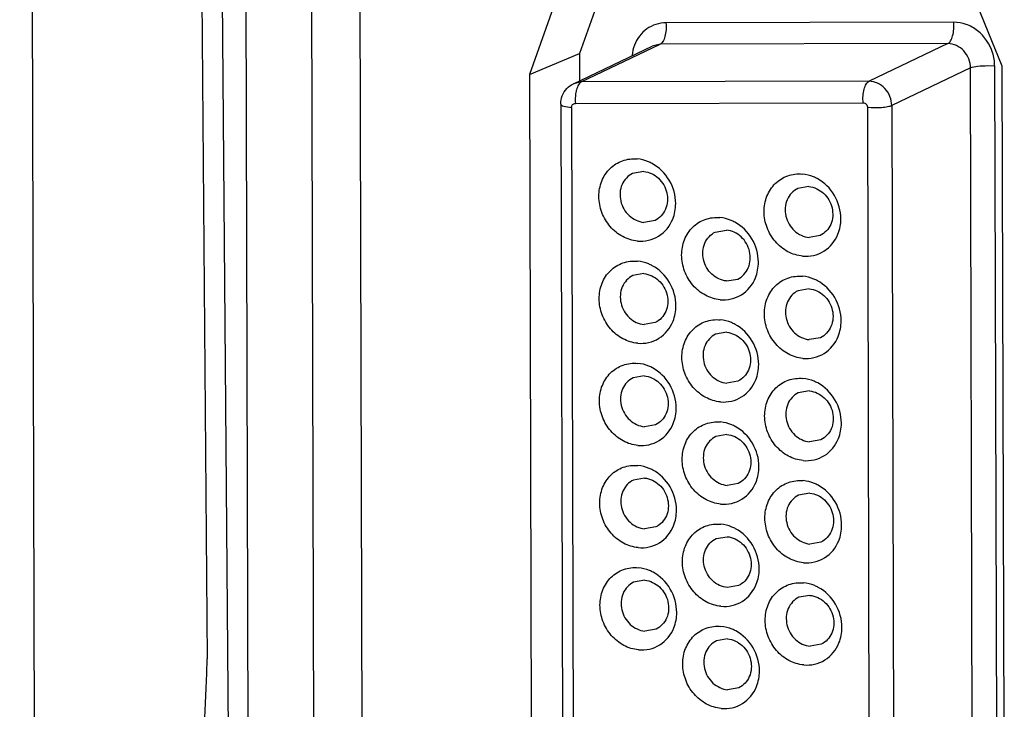
# Paper-space layout '10001861462_2_1' of a CAD drawing. Units: inches. Extents: x 0 to 34, y 0 to 22.
# Drawn here: x 28.7 to 29.6, y 4.8 to 5.4 of the extents above; entities that cross this region are included whole.
import ezdxf

# ---------------------------------------------------------------- set-up
doc = ezdxf.new("R2010")
doc.units = ezdxf.units.IN
doc.header["$LTSCALE"] = 1.87
doc.header["$MEASUREMENT"] = 0
doc.layers.get('0').update_dxf_attribs({"linetype": 'CONTINUOUS'})

psp = doc.layouts.new('10001861462_2_1')

# ---------------------------------------------------------------- linework, layer by layer
at = {"color": 7, "linetype": 'CONTINUOUS'}
for p, q in [((28.76031, 4.22728), (28.74595, 9.69098)), ((28.86866, 9.66591), (28.90779, 4.87507)), ((28.88511, 9.66441), (28.93212, 4.05305)), ((28.94024, 5.77784), (28.94382, 4.41293)), ((28.99682, 5.77228), (29.00041, 4.40776)), ((29.04242, 4.42824), (29.0389, 5.76844)), ((29.27086, 5.61892), (29.1856, 5.37872)), ((29.59346, 5.38609), (29.50374, 5.60613)), ((29.2833, 5.5507), (29.22872, 5.39693)), ((29.55156, 5.42393), (29.30338, 5.42338)), ((29.22346, 5.37087), (29.29142, 5.40333)), ((29.23032, 5.37241), (29.29828, 5.40488)), ((29.29828, 5.40488), (29.29142, 5.40333)), ((29.54646, 5.40543), (29.29828, 5.40488)), ((29.54646, 5.40543), (29.4785, 5.37297)), ((29.1856, 5.37872), (29.22872, 5.39693)), ((29.22872, 5.39693), (29.22878, 5.37341)), ((29.56607, 5.38447), (29.49811, 5.35201)), ((29.56761, 4.79806), (29.56607, 5.38447)), ((29.58086, 5.38649), (29.58685, 5.38622)), ((29.58685, 5.38622), (29.58839, 4.7998)), ((29.59517, 4.73728), (29.59346, 5.38609)), ((29.1856, 5.37872), (29.18708, 4.81919)), ((29.23032, 5.37241), (29.22346, 5.37087)), ((29.4785, 5.37297), (29.23032, 5.37241)), ((29.2126, 5.35339), (29.21402, 4.81344)), ((29.22195, 5.35038), (29.22337, 4.81042)), ((29.22522, 5.35391), (29.4734, 5.35446)), ((29.47886, 4.76386), (29.47732, 5.35027)), ((29.49811, 5.35201), (29.49965, 4.7656)), ((29.28417, 5.29522), (29.27455, 5.29353)), ((29.42663, 5.28221), (29.41702, 5.28052)), ((29.2939, 5.25304), (29.28428, 5.25135)), ((29.3459, 5.24297), (29.35552, 5.24465)), ((29.43637, 5.24002), (29.42675, 5.23834)), ((29.2844, 5.2071), (29.27478, 5.20541)), ((29.35563, 5.20078), (29.36525, 5.20247)), ((29.42687, 5.19408), (29.41725, 5.1924)), ((29.29413, 5.16491), (29.28451, 5.16323)), ((29.35575, 5.15653), (29.34613, 5.15484)), ((29.4366, 5.1519), (29.42698, 5.15021)), ((29.28463, 5.11897), (29.27502, 5.11729)), ((29.36548, 5.11434), (29.35586, 5.11266)), ((29.4271, 5.10596), (29.41748, 5.10427)), ((29.29436, 5.07679), (29.28475, 5.0751)), ((29.35598, 5.0684), (29.34637, 5.06672)), ((29.43683, 5.06377), (29.42721, 5.06209)), ((29.28486, 5.03085), (29.27525, 5.02916)), ((29.36571, 5.02622), (29.3561, 5.02453)), ((29.42733, 5.01783), (29.41771, 5.01615)), ((29.29459, 4.98867), (29.28498, 4.98698)), ((29.3466, 4.97859), (29.35621, 4.98028)), ((29.43706, 4.97565), (29.42744, 4.97396)), ((29.28509, 4.94273), (29.27548, 4.94104)), ((29.36594, 4.9381), (29.35633, 4.93641)), ((29.42756, 4.92971), (29.41795, 4.92803)), ((29.29482, 4.90054), (29.28521, 4.89886)), ((29.35644, 4.89216), (29.34683, 4.89047)), ((29.43729, 4.88753), (29.42768, 4.88584)), ((29.36617, 4.84997), (29.35656, 4.84829))]:
    psp.add_line(p, q, dxfattribs=at)
for centre, radius, start, end in [((29.26261, 5.35703), 0.03752, 175.38212, 184.77692), ((-66.35901, 9.0138), 95.35665, 357.0223635, 357.5124272)]:
    psp.add_arc(centre, radius, start, end, dxfattribs=at)
for points, knots in [([(29.30338, 5.42338), (29.2976, 5.42326), (29.28558, 5.41972), (29.27817, 5.40955), (29.27612, 5.40401)], [0, 0, 0, 0, 0.494991, 1, 1, 1, 1]), ([(29.30338, 5.42338), (29.30371, 5.41944), (29.30337, 5.41376), (29.3011, 5.40754), (29.29928, 5.40535), (29.29828, 5.40488)], [0, 0, 0, 0, 0.596658, 0.832974, 1, 1, 1, 1]), ([(29.54646, 5.40543), (29.54746, 5.40591), (29.54928, 5.4081), (29.55155, 5.41432), (29.55189, 5.41999), (29.55156, 5.42393)], [0, 0, 0, 0, 0.167026, 0.403342, 1, 1, 1, 1]), ([(29.58505, 5.39769), (29.58275, 5.405), (29.57581, 5.41516), (29.56257, 5.42261), (29.55516, 5.4239), (29.55156, 5.42393)], [0, 0, 0, 0, 0.510578, 0.759796, 1, 1, 1, 1]), ([(29.56607, 5.38447), (29.56605, 5.38976), (29.56198, 5.4004), (29.55149, 5.40544), (29.54646, 5.40543)], [0, 0, 0, 0, 0.512361, 1, 1, 1, 1]), ([(29.56607, 5.38447), (29.56792, 5.38536), (29.57296, 5.38618), (29.57792, 5.38649), (29.58086, 5.38649)], [0, 0, 0, 0, 0.410967, 1, 1, 1, 1]), ([(29.23032, 5.37241), (29.22933, 5.37194), (29.22751, 5.36975), (29.2266, 5.36724), (29.22618, 5.36573)], [0, 0, 0, 0, 0.414104, 1, 1, 1, 1]), ([(29.4734, 5.35446), (29.47307, 5.3584), (29.47342, 5.36408), (29.47569, 5.3703), (29.4775, 5.37249), (29.4785, 5.37297)], [0, 0, 0, 0, 0.596658, 0.832974, 1, 1, 1, 1]), ([(29.49811, 5.35201), (29.49809, 5.35729), (29.49402, 5.36794), (29.48353, 5.37298), (29.4785, 5.37297)], [0, 0, 0, 0, 0.512361, 1, 1, 1, 1]), ([(29.22618, 5.36573), (29.22606, 5.36529), (29.2256, 5.36342), (29.22533, 5.36152), (29.22521, 5.36005)], [0, 0, 0, 0, 0.236722, 1, 1, 1, 1]), ([(29.2126, 5.35339), (29.2126, 5.35301), (29.2135, 5.35212), (29.21661, 5.35105), (29.21965, 5.35059), (29.22195, 5.35038)], [0, 0, 0, 0, 0.113044, 0.318203, 1, 1, 1, 1]), ([(29.22195, 5.35038), (29.22197, 5.35127), (29.22253, 5.35316), (29.22438, 5.35385), (29.22522, 5.35391)], [0, 0, 0, 0, 0.512832, 1, 1, 1, 1]), ([(29.4734, 5.35446), (29.47439, 5.35429), (29.47656, 5.35356), (29.47726, 5.35133), (29.47732, 5.35027)], [0, 0, 0, 0, 0.488207, 1, 1, 1, 1]), ([(29.49811, 5.35201), (29.497, 5.35148), (29.49406, 5.35076), (29.48713, 5.34989), (29.48132, 5.34991), (29.47732, 5.35027)], [0, 0, 0, 0, 0.176296, 0.426021, 1, 1, 1, 1]), ([(29.27872, 5.23521), (29.27432, 5.23561), (29.26544, 5.23839), (29.25459, 5.24726), (29.24732, 5.25953), (29.24468, 5.27347), (29.2471, 5.28709), (29.25441, 5.29838), (29.26558, 5.3054), (29.2743, 5.3064), (29.27854, 5.30602)], [0, 0, 0, 0, 0.123682, 0.252611, 0.384437, 0.515286, 0.641788, 0.762937, 0.880927, 1, 1, 1, 1]), ([(29.29134, 5.30209), (29.29033, 5.30264), (29.28629, 5.30457), (29.28186, 5.30571), (29.27854, 5.30602)], [0, 0, 0, 0, 0.255311, 1, 1, 1, 1]), ([(29.31173, 5.26745), (29.31173, 5.27443), (29.30784, 5.28852), (29.29742, 5.29882), (29.29134, 5.30209)], [0, 0, 0, 0, 0.502746, 1, 1, 1, 1]), ([(29.27455, 5.29354), (29.27057, 5.29164), (29.26377, 5.2842), (29.263, 5.26931), (29.27038, 5.25626), (29.27967, 5.25177), (29.28428, 5.25135)], [0, 0, 0, 0, 0.23654, 0.489975, 0.751155, 1, 1, 1, 1]), ([(29.28417, 5.29522), (29.28879, 5.2948), (29.29807, 5.29031), (29.30545, 5.27726), (29.30468, 5.26238), (29.29788, 5.25493), (29.2939, 5.25304)], [0, 0, 0, 0, 0.248846, 0.510027, 0.76346, 1, 1, 1, 1]), ([(29.42119, 5.22219), (29.41679, 5.2226), (29.40791, 5.22537), (29.39706, 5.23424), (29.38979, 5.24652), (29.38715, 5.26045), (29.38957, 5.27408), (29.39687, 5.28536), (29.40805, 5.29239), (29.41677, 5.29339), (29.421, 5.293)], [0, 0, 0, 0, 0.123682, 0.252611, 0.384437, 0.515286, 0.641788, 0.762937, 0.880927, 1, 1, 1, 1]), ([(29.43381, 5.28908), (29.4328, 5.28962), (29.42875, 5.29155), (29.42433, 5.2927), (29.421, 5.293)], [0, 0, 0, 0, 0.255311, 1, 1, 1, 1]), ([(29.42663, 5.28221), (29.43125, 5.28178), (29.44054, 5.2773), (29.44792, 5.26425), (29.44715, 5.24936), (29.44034, 5.24192), (29.43637, 5.24002)], [0, 0, 0, 0, 0.248846, 0.510027, 0.76346, 1, 1, 1, 1]), ([(29.45419, 5.25443), (29.4542, 5.26141), (29.45031, 5.2755), (29.43989, 5.28581), (29.43381, 5.28908)], [0, 0, 0, 0, 0.502746, 1, 1, 1, 1]), ([(29.41702, 5.28052), (29.41304, 5.27862), (29.40624, 5.27118), (29.40546, 5.25629), (29.41285, 5.24324), (29.42213, 5.23876), (29.42675, 5.23834)], [0, 0, 0, 0, 0.23654, 0.489975, 0.751155, 1, 1, 1, 1]), ([(29.27872, 5.23521), (29.28497, 5.23464), (29.29835, 5.23757), (29.30682, 5.24827), (29.3092, 5.25416)], [0, 0, 0, 0, 0.496727, 1, 1, 1, 1]), ([(29.35007, 5.18464), (29.34567, 5.18504), (29.33679, 5.18782), (29.32594, 5.19669), (29.31867, 5.20896), (29.31603, 5.2229), (29.31845, 5.23652), (29.32576, 5.24781), (29.33693, 5.25483), (29.34565, 5.25583), (29.34989, 5.25545)], [0, 0, 0, 0, 0.123682, 0.252611, 0.384437, 0.515286, 0.641788, 0.762937, 0.880927, 1, 1, 1, 1]), ([(29.36269, 5.25152), (29.36168, 5.25207), (29.35764, 5.254), (29.35321, 5.25514), (29.34989, 5.25545)], [0, 0, 0, 0, 0.255311, 1, 1, 1, 1]), ([(29.38308, 5.21688), (29.38308, 5.22386), (29.37919, 5.23795), (29.36877, 5.24825), (29.36269, 5.25152)], [0, 0, 0, 0, 0.502746, 1, 1, 1, 1]), ([(29.35563, 5.20078), (29.35101, 5.2012), (29.34173, 5.20569), (29.33435, 5.21874), (29.33512, 5.23363), (29.34192, 5.24107), (29.3459, 5.24297)], [0, 0, 0, 0, 0.248845, 0.510025, 0.76346, 1, 1, 1, 1]), ([(29.36525, 5.20247), (29.36923, 5.20437), (29.37603, 5.21181), (29.3768, 5.22669), (29.36942, 5.23974), (29.36013, 5.24423), (29.35552, 5.24465)], [0, 0, 0, 0, 0.236525, 0.489951, 0.751135, 1, 1, 1, 1]), ([(29.42119, 5.22219), (29.42743, 5.22162), (29.44081, 5.22456), (29.44929, 5.23525), (29.45167, 5.24114)], [0, 0, 0, 0, 0.496727, 1, 1, 1, 1]), ([(29.27895, 5.14709), (29.27456, 5.14749), (29.26568, 5.15026), (29.25482, 5.15913), (29.24756, 5.17141), (29.24491, 5.18534), (29.24733, 5.19897), (29.25464, 5.21025), (29.26581, 5.21728), (29.27453, 5.21828), (29.27877, 5.21789)], [0, 0, 0, 0, 0.123682, 0.252611, 0.384437, 0.515286, 0.641788, 0.762937, 0.880927, 1, 1, 1, 1]), ([(29.29157, 5.21397), (29.29056, 5.21451), (29.28652, 5.21644), (29.28209, 5.21759), (29.27877, 5.21789)], [0, 0, 0, 0, 0.255311, 1, 1, 1, 1]), ([(29.2844, 5.2071), (29.28902, 5.20667), (29.2983, 5.20219), (29.30568, 5.18914), (29.30491, 5.17425), (29.29811, 5.16681), (29.29413, 5.16491)], [0, 0, 0, 0, 0.248846, 0.510027, 0.76346, 1, 1, 1, 1]), ([(29.31196, 5.17933), (29.31197, 5.18631), (29.30807, 5.20039), (29.29765, 5.2107), (29.29157, 5.21397)], [0, 0, 0, 0, 0.502746, 1, 1, 1, 1]), ([(29.27478, 5.20541), (29.27081, 5.20351), (29.264, 5.19607), (29.26323, 5.18118), (29.27061, 5.16814), (29.2799, 5.16365), (29.28451, 5.16323)], [0, 0, 0, 0, 0.23654, 0.489975, 0.751155, 1, 1, 1, 1]), ([(29.35007, 5.18464), (29.35632, 5.18407), (29.3697, 5.187), (29.37817, 5.1977), (29.38055, 5.20359)], [0, 0, 0, 0, 0.496727, 1, 1, 1, 1]), ([(29.42142, 5.13407), (29.41702, 5.13447), (29.40814, 5.13725), (29.39729, 5.14612), (29.39002, 5.15839), (29.38738, 5.17233), (29.3898, 5.18595), (29.39711, 5.19724), (29.40828, 5.20426), (29.417, 5.20526), (29.42123, 5.20488)], [0, 0, 0, 0, 0.123682, 0.252611, 0.384437, 0.515286, 0.641788, 0.762937, 0.880927, 1, 1, 1, 1]), ([(29.43404, 5.20095), (29.43303, 5.2015), (29.42899, 5.20343), (29.42456, 5.20457), (29.42123, 5.20488)], [0, 0, 0, 0, 0.255311, 1, 1, 1, 1]), ([(29.45443, 5.16631), (29.45443, 5.17329), (29.45054, 5.18738), (29.44012, 5.19768), (29.43404, 5.20095)], [0, 0, 0, 0, 0.502746, 1, 1, 1, 1]), ([(29.41725, 5.1924), (29.41327, 5.1905), (29.40647, 5.18306), (29.4057, 5.16817), (29.41308, 5.15512), (29.42236, 5.15063), (29.42698, 5.15021)], [0, 0, 0, 0, 0.23654, 0.489975, 0.751155, 1, 1, 1, 1]), ([(29.42687, 5.19408), (29.43148, 5.19366), (29.44077, 5.18917), (29.44815, 5.17613), (29.44738, 5.16124), (29.44057, 5.1538), (29.4366, 5.1519)], [0, 0, 0, 0, 0.248846, 0.510027, 0.76346, 1, 1, 1, 1]), ([(29.27895, 5.14709), (29.2852, 5.14651), (29.29858, 5.14945), (29.30705, 5.16014), (29.30943, 5.16604)], [0, 0, 0, 0, 0.496727, 1, 1, 1, 1]), ([(29.3503, 5.09652), (29.34591, 5.09692), (29.33703, 5.09969), (29.32617, 5.10856), (29.31891, 5.12084), (29.31626, 5.13477), (29.31868, 5.1484), (29.32599, 5.15968), (29.33716, 5.16671), (29.34588, 5.16771), (29.35012, 5.16732)], [0, 0, 0, 0, 0.123682, 0.252611, 0.384437, 0.515286, 0.641788, 0.762937, 0.880927, 1, 1, 1, 1]), ([(29.36292, 5.1634), (29.36191, 5.16394), (29.35787, 5.16587), (29.35344, 5.16702), (29.35012, 5.16732)], [0, 0, 0, 0, 0.255311, 1, 1, 1, 1]), ([(29.38331, 5.12876), (29.38331, 5.13574), (29.37942, 5.14982), (29.369, 5.16013), (29.36292, 5.1634)], [0, 0, 0, 0, 0.502746, 1, 1, 1, 1]), ([(29.34613, 5.15484), (29.34216, 5.15294), (29.33535, 5.1455), (29.33458, 5.13061), (29.34196, 5.11757), (29.35125, 5.11308), (29.35586, 5.11266)], [0, 0, 0, 0, 0.23654, 0.489975, 0.751155, 1, 1, 1, 1]), ([(29.35575, 5.15653), (29.36037, 5.15611), (29.36965, 5.15162), (29.37703, 5.13857), (29.37626, 5.12368), (29.36946, 5.11624), (29.36548, 5.11434)], [0, 0, 0, 0, 0.248846, 0.510027, 0.76346, 1, 1, 1, 1]), ([(29.42142, 5.13407), (29.42767, 5.1335), (29.44105, 5.13643), (29.44952, 5.14713), (29.4519, 5.15302)], [0, 0, 0, 0, 0.496727, 1, 1, 1, 1]), ([(29.27918, 5.05896), (29.27479, 5.05936), (29.26591, 5.06214), (29.25506, 5.07101), (29.24779, 5.08328), (29.24515, 5.09722), (29.24756, 5.11085), (29.25487, 5.12213), (29.26605, 5.12916), (29.27477, 5.13016), (29.279, 5.12977)], [0, 0, 0, 0, 0.123682, 0.252611, 0.384437, 0.515286, 0.641788, 0.762937, 0.880927, 1, 1, 1, 1]), ([(29.2918, 5.12585), (29.2908, 5.12639), (29.28675, 5.12832), (29.28232, 5.12946), (29.279, 5.12977)], [0, 0, 0, 0, 0.255311, 1, 1, 1, 1]), ([(29.31219, 5.0912), (29.3122, 5.09818), (29.30831, 5.11227), (29.29788, 5.12257), (29.2918, 5.12585)], [0, 0, 0, 0, 0.502746, 1, 1, 1, 1]), ([(29.27502, 5.11729), (29.27104, 5.11539), (29.26423, 5.10795), (29.26346, 5.09306), (29.27085, 5.08001), (29.28013, 5.07553), (29.28475, 5.0751)], [0, 0, 0, 0, 0.23654, 0.489975, 0.751155, 1, 1, 1, 1]), ([(29.28463, 5.11897), (29.28925, 5.11855), (29.29853, 5.11406), (29.30592, 5.10102), (29.30514, 5.08613), (29.29834, 5.07869), (29.29436, 5.07679)], [0, 0, 0, 0, 0.248846, 0.510027, 0.76346, 1, 1, 1, 1]), ([(29.3503, 5.09652), (29.35655, 5.09595), (29.36993, 5.09888), (29.3784, 5.10957), (29.38078, 5.11547)], [0, 0, 0, 0, 0.496727, 1, 1, 1, 1]), ([(29.42165, 5.04595), (29.41726, 5.04635), (29.40838, 5.04913), (29.39752, 5.05799), (29.39026, 5.07027), (29.38761, 5.08421), (29.39003, 5.09783), (29.39734, 5.10911), (29.40851, 5.11614), (29.41723, 5.11714), (29.42147, 5.11675)], [0, 0, 0, 0, 0.123682, 0.252611, 0.384437, 0.515286, 0.641788, 0.762937, 0.880927, 1, 1, 1, 1]), ([(29.43427, 5.11283), (29.43326, 5.11337), (29.42922, 5.1153), (29.42479, 5.11645), (29.42147, 5.11675)], [0, 0, 0, 0, 0.255311, 1, 1, 1, 1]), ([(29.45466, 5.07819), (29.45466, 5.08517), (29.45077, 5.09925), (29.44035, 5.10956), (29.43427, 5.11283)], [0, 0, 0, 0, 0.502746, 1, 1, 1, 1]), ([(29.41748, 5.10427), (29.4135, 5.10237), (29.4067, 5.09493), (29.40593, 5.08004), (29.41331, 5.067), (29.4226, 5.06251), (29.42721, 5.06209)], [0, 0, 0, 0, 0.23654, 0.489975, 0.751155, 1, 1, 1, 1]), ([(29.4271, 5.10596), (29.43172, 5.10554), (29.441, 5.10105), (29.44838, 5.088), (29.44761, 5.07311), (29.44081, 5.06567), (29.43683, 5.06377)], [0, 0, 0, 0, 0.248846, 0.510027, 0.76346, 1, 1, 1, 1]), ([(29.35053, 5.00839), (29.34614, 5.00879), (29.33726, 5.01157), (29.3264, 5.02044), (29.31914, 5.03272), (29.3165, 5.04665), (29.31891, 5.06028), (29.32622, 5.07156), (29.33739, 5.07859), (29.34612, 5.07959), (29.35035, 5.0792)], [0, 0, 0, 0, 0.123682, 0.252611, 0.384437, 0.515286, 0.641788, 0.762937, 0.880927, 1, 1, 1, 1]), ([(29.36315, 5.07528), (29.36215, 5.07582), (29.3581, 5.07775), (29.35367, 5.0789), (29.35035, 5.0792)], [0, 0, 0, 0, 0.255311, 1, 1, 1, 1]), ([(29.27918, 5.05896), (29.28543, 5.05839), (29.29881, 5.06133), (29.30729, 5.07202), (29.30966, 5.07791)], [0, 0, 0, 0, 0.496727, 1, 1, 1, 1]), ([(29.38354, 5.04063), (29.38355, 5.04761), (29.37966, 5.0617), (29.36923, 5.072), (29.36315, 5.07528)], [0, 0, 0, 0, 0.502746, 1, 1, 1, 1]), ([(29.34636, 5.06672), (29.34239, 5.06482), (29.33558, 5.05738), (29.33481, 5.04249), (29.34219, 5.02944), (29.35148, 5.02496), (29.3561, 5.02453)], [0, 0, 0, 0, 0.23654, 0.489975, 0.751155, 1, 1, 1, 1]), ([(29.35598, 5.0684), (29.3606, 5.06798), (29.36988, 5.0635), (29.37727, 5.05045), (29.37649, 5.03556), (29.36969, 5.02812), (29.36571, 5.02622)], [0, 0, 0, 0, 0.248846, 0.510027, 0.76346, 1, 1, 1, 1]), ([(29.42165, 5.04595), (29.4279, 5.04538), (29.44128, 5.04831), (29.44975, 5.059), (29.45213, 5.0649)], [0, 0, 0, 0, 0.496727, 1, 1, 1, 1]), ([(29.27942, 4.97084), (29.27502, 4.97124), (29.26614, 4.97402), (29.25529, 4.98288), (29.24802, 4.99516), (29.24538, 5.0091), (29.2478, 5.02272), (29.2551, 5.03401), (29.26628, 5.04103), (29.275, 5.04203), (29.27923, 5.04164)], [0, 0, 0, 0, 0.123682, 0.252611, 0.384437, 0.515286, 0.641788, 0.762937, 0.880927, 1, 1, 1, 1]), ([(29.29203, 5.03772), (29.29103, 5.03826), (29.28698, 5.0402), (29.28255, 5.04134), (29.27923, 5.04164)], [0, 0, 0, 0, 0.255311, 1, 1, 1, 1]), ([(29.31242, 5.00308), (29.31243, 5.01006), (29.30854, 5.02415), (29.29811, 5.03445), (29.29203, 5.03772)], [0, 0, 0, 0, 0.502746, 1, 1, 1, 1]), ([(29.27525, 5.02916), (29.27127, 5.02727), (29.26446, 5.01982), (29.26369, 5.00494), (29.27108, 4.99189), (29.28036, 4.9874), (29.28498, 4.98698)], [0, 0, 0, 0, 0.23654, 0.489975, 0.751155, 1, 1, 1, 1]), ([(29.28486, 5.03085), (29.28948, 5.03043), (29.29876, 5.02594), (29.30615, 5.01289), (29.30538, 4.99801), (29.29857, 4.99056), (29.29459, 4.98867)], [0, 0, 0, 0, 0.248846, 0.510027, 0.76346, 1, 1, 1, 1]), ([(29.35053, 5.00839), (29.35678, 5.00782), (29.37016, 5.01076), (29.37864, 5.02145), (29.38101, 5.02734)], [0, 0, 0, 0, 0.496727, 1, 1, 1, 1]), ([(29.42188, 4.95782), (29.41749, 4.95822), (29.40861, 4.961), (29.39775, 4.96987), (29.39049, 4.98215), (29.38784, 4.99608), (29.39026, 5.00971), (29.39757, 5.02099), (29.40874, 5.02802), (29.41746, 5.02902), (29.4217, 5.02863)], [0, 0, 0, 0, 0.123682, 0.252611, 0.384437, 0.515286, 0.641788, 0.762937, 0.880927, 1, 1, 1, 1]), ([(29.4345, 5.02471), (29.43349, 5.02525), (29.42945, 5.02718), (29.42502, 5.02833), (29.4217, 5.02863)], [0, 0, 0, 0, 0.255311, 1, 1, 1, 1]), ([(29.45489, 4.99006), (29.4549, 4.99704), (29.451, 5.01113), (29.44058, 5.02143), (29.4345, 5.02471)], [0, 0, 0, 0, 0.502746, 1, 1, 1, 1]), ([(29.41771, 5.01615), (29.41374, 5.01425), (29.40693, 5.00681), (29.40616, 4.99192), (29.41354, 4.97887), (29.42283, 4.97439), (29.42744, 4.97396)], [0, 0, 0, 0, 0.23654, 0.489975, 0.751155, 1, 1, 1, 1]), ([(29.42733, 5.01783), (29.43195, 5.01741), (29.44123, 5.01293), (29.44862, 4.99988), (29.44784, 4.98499), (29.44104, 4.97755), (29.43706, 4.97565)], [0, 0, 0, 0, 0.248846, 0.510027, 0.76346, 1, 1, 1, 1]), ([(29.27942, 4.97084), (29.28566, 4.97027), (29.29904, 4.9732), (29.30752, 4.98389), (29.30989, 4.98979)], [0, 0, 0, 0, 0.496727, 1, 1, 1, 1]), ([(29.35077, 4.92027), (29.34637, 4.92067), (29.33749, 4.92345), (29.32664, 4.93232), (29.31937, 4.94459), (29.31673, 4.95853), (29.31915, 4.97215), (29.32645, 4.98344), (29.33763, 4.99046), (29.34635, 4.99146), (29.35058, 4.99108)], [0, 0, 0, 0, 0.123682, 0.252611, 0.384437, 0.515286, 0.641788, 0.762937, 0.880927, 1, 1, 1, 1]), ([(29.36338, 4.98715), (29.36238, 4.9877), (29.35833, 4.98963), (29.3539, 4.99077), (29.35058, 4.99108)], [0, 0, 0, 0, 0.255311, 1, 1, 1, 1]), ([(29.38377, 4.95251), (29.38378, 4.95949), (29.37989, 4.97358), (29.36946, 4.98388), (29.36338, 4.98715)], [0, 0, 0, 0, 0.502746, 1, 1, 1, 1]), ([(29.35633, 4.93641), (29.35171, 4.93683), (29.34243, 4.94132), (29.33504, 4.95437), (29.33581, 4.96925), (29.34262, 4.9767), (29.3466, 4.9786)], [0, 0, 0, 0, 0.248845, 0.510025, 0.76346, 1, 1, 1, 1]), ([(29.35621, 4.98028), (29.36083, 4.97986), (29.37011, 4.97537), (29.3775, 4.96232), (29.37672, 4.94744), (29.36992, 4.93999), (29.36594, 4.9381)], [0, 0, 0, 0, 0.248846, 0.510027, 0.76346, 1, 1, 1, 1]), ([(29.42188, 4.95782), (29.42813, 4.95725), (29.44151, 4.96019), (29.44998, 4.97088), (29.45236, 4.97677)], [0, 0, 0, 0, 0.496727, 1, 1, 1, 1]), ([(29.27965, 4.88271), (29.27525, 4.88312), (29.26637, 4.88589), (29.25552, 4.89476), (29.24825, 4.90704), (29.24561, 4.92097), (29.24803, 4.9346), (29.25533, 4.94588), (29.26651, 4.95291), (29.27523, 4.95391), (29.27946, 4.95352)], [0, 0, 0, 0, 0.123682, 0.252611, 0.384437, 0.515286, 0.641788, 0.762937, 0.880927, 1, 1, 1, 1]), ([(29.29227, 4.9496), (29.29126, 4.95014), (29.28721, 4.95207), (29.28278, 4.95322), (29.27946, 4.95352)], [0, 0, 0, 0, 0.255311, 1, 1, 1, 1]), ([(29.28509, 4.94273), (29.28971, 4.9423), (29.29899, 4.93782), (29.30638, 4.92477), (29.30561, 4.90988), (29.2988, 4.90244), (29.29482, 4.90054)], [0, 0, 0, 0, 0.248846, 0.510027, 0.76346, 1, 1, 1, 1]), ([(29.31265, 4.91496), (29.31266, 4.92194), (29.30877, 4.93602), (29.29834, 4.94633), (29.29227, 4.9496)], [0, 0, 0, 0, 0.502746, 1, 1, 1, 1]), ([(29.27548, 4.94104), (29.2715, 4.93914), (29.2647, 4.9317), (29.26392, 4.91681), (29.27131, 4.90376), (29.28059, 4.89928), (29.28521, 4.89886)], [0, 0, 0, 0, 0.23654, 0.489975, 0.751155, 1, 1, 1, 1]), ([(29.35077, 4.92027), (29.35701, 4.9197), (29.37039, 4.92263), (29.37887, 4.93333), (29.38124, 4.93922)], [0, 0, 0, 0, 0.496727, 1, 1, 1, 1]), ([(29.42212, 4.8697), (29.41772, 4.8701), (29.40884, 4.87288), (29.39799, 4.88175), (29.39072, 4.89402), (29.38808, 4.90796), (29.3905, 4.92158), (29.3978, 4.93287), (29.40898, 4.93989), (29.4177, 4.94089), (29.42193, 4.94051)], [0, 0, 0, 0, 0.123682, 0.252611, 0.384437, 0.515286, 0.641788, 0.762937, 0.880927, 1, 1, 1, 1]), ([(29.43473, 4.93658), (29.43373, 4.93713), (29.42968, 4.93906), (29.42525, 4.9402), (29.42193, 4.94051)], [0, 0, 0, 0, 0.255311, 1, 1, 1, 1]), ([(29.45512, 4.90194), (29.45513, 4.90892), (29.45124, 4.92301), (29.44081, 4.93331), (29.43473, 4.93658)], [0, 0, 0, 0, 0.502746, 1, 1, 1, 1]), ([(29.41795, 4.92803), (29.41397, 4.92613), (29.40716, 4.91869), (29.40639, 4.9038), (29.41378, 4.89075), (29.42306, 4.88626), (29.42768, 4.88584)], [0, 0, 0, 0, 0.23654, 0.489975, 0.751155, 1, 1, 1, 1]), ([(29.42756, 4.92971), (29.43218, 4.92929), (29.44146, 4.9248), (29.44885, 4.91176), (29.44807, 4.89687), (29.44127, 4.88942), (29.43729, 4.88753)], [0, 0, 0, 0, 0.248846, 0.510027, 0.76346, 1, 1, 1, 1]), ([(29.27965, 4.88271), (29.28589, 4.88214), (29.29927, 4.88508), (29.30775, 4.89577), (29.31012, 4.90167)], [0, 0, 0, 0, 0.496727, 1, 1, 1, 1]), ([(29.351, 4.83215), (29.3466, 4.83255), (29.33772, 4.83532), (29.32687, 4.84419), (29.3196, 4.85647), (29.31696, 4.8704), (29.31938, 4.88403), (29.32668, 4.89531), (29.33786, 4.90234), (29.34658, 4.90334), (29.35081, 4.90295)], [0, 0, 0, 0, 0.123682, 0.252611, 0.384437, 0.515286, 0.641788, 0.762937, 0.880927, 1, 1, 1, 1]), ([(29.36362, 4.89903), (29.36261, 4.89957), (29.35856, 4.9015), (29.35413, 4.90265), (29.35081, 4.90295)], [0, 0, 0, 0, 0.255311, 1, 1, 1, 1]), ([(29.35644, 4.89216), (29.36106, 4.89173), (29.37034, 4.88725), (29.37773, 4.8742), (29.37696, 4.85931), (29.37015, 4.85187), (29.36617, 4.84997)], [0, 0, 0, 0, 0.248846, 0.510027, 0.76346, 1, 1, 1, 1]), ([(29.384, 4.86439), (29.38401, 4.87137), (29.38012, 4.88545), (29.36969, 4.89576), (29.36362, 4.89903)], [0, 0, 0, 0, 0.502746, 1, 1, 1, 1]), ([(29.34683, 4.89047), (29.34285, 4.88857), (29.33605, 4.88113), (29.33527, 4.86624), (29.34266, 4.8532), (29.35194, 4.84871), (29.35656, 4.84829)], [0, 0, 0, 0, 0.23654, 0.489975, 0.751155, 1, 1, 1, 1]), ([(29.42212, 4.8697), (29.42836, 4.86913), (29.44174, 4.87206), (29.45022, 4.88276), (29.45259, 4.88865)], [0, 0, 0, 0, 0.496727, 1, 1, 1, 1]), ([(29.351, 4.83215), (29.35724, 4.83157), (29.37062, 4.83451), (29.3791, 4.8452), (29.38147, 4.8511)], [0, 0, 0, 0, 0.496727, 1, 1, 1, 1])]:
    psp.add_open_spline(points, degree=3, knots=knots, dxfattribs=at)
for points in [[(29.27612, 5.40401), (29.27509, 5.40125), (29.27445, 5.39831), (29.27414, 5.39538)], [(29.58685, 5.38622), (29.58681, 5.39009), (29.5862, 5.394), (29.58505, 5.39769)], [(29.21772, 5.36663), (29.21933, 5.36838), (29.22131, 5.36984), (29.22346, 5.37087)], [(29.2126, 5.35339), (29.21259, 5.35582), (29.21305, 5.35829), (29.21393, 5.36056)], [(29.21393, 5.36056), (29.21479, 5.36278), (29.2161, 5.36488), (29.21772, 5.36663)], [(29.3092, 5.25416), (29.31088, 5.25834), (29.31172, 5.26294), (29.31173, 5.26745)], [(29.45167, 5.24114), (29.45335, 5.24533), (29.45419, 5.24993), (29.45419, 5.25443)], [(29.38055, 5.20359), (29.38223, 5.20777), (29.38307, 5.21237), (29.38308, 5.21688)], [(29.30943, 5.16604), (29.31112, 5.17022), (29.31195, 5.17482), (29.31196, 5.17933)], [(29.4519, 5.15302), (29.45358, 5.1572), (29.45442, 5.1618), (29.45443, 5.16631)], [(29.38078, 5.11547), (29.38246, 5.11965), (29.3833, 5.12425), (29.38331, 5.12876)], [(29.30966, 5.07791), (29.31135, 5.0821), (29.31218, 5.08669), (29.31219, 5.0912)], [(29.45213, 5.0649), (29.45381, 5.06908), (29.45465, 5.07368), (29.45466, 5.07819)], [(29.38101, 5.02734), (29.3827, 5.03153), (29.38353, 5.03612), (29.38354, 5.04063)], [(29.30989, 4.98979), (29.31158, 4.99397), (29.31242, 4.99857), (29.31242, 5.00308)], [(29.45236, 4.97677), (29.45405, 4.98096), (29.45488, 4.98555), (29.45489, 4.99006)], [(29.38124, 4.93922), (29.38293, 4.9434), (29.38377, 4.948), (29.38377, 4.95251)], [(29.31012, 4.90167), (29.31181, 4.90585), (29.31265, 4.91045), (29.31265, 4.91496)], [(29.45259, 4.88865), (29.45428, 4.89283), (29.45512, 4.89743), (29.45512, 4.90194)], [(29.38147, 4.8511), (29.38316, 4.85528), (29.384, 4.85988), (29.384, 4.86439)]]:
    psp.add_open_spline(points, degree=3, dxfattribs=at)

doc.saveas('drawing.dxf')
